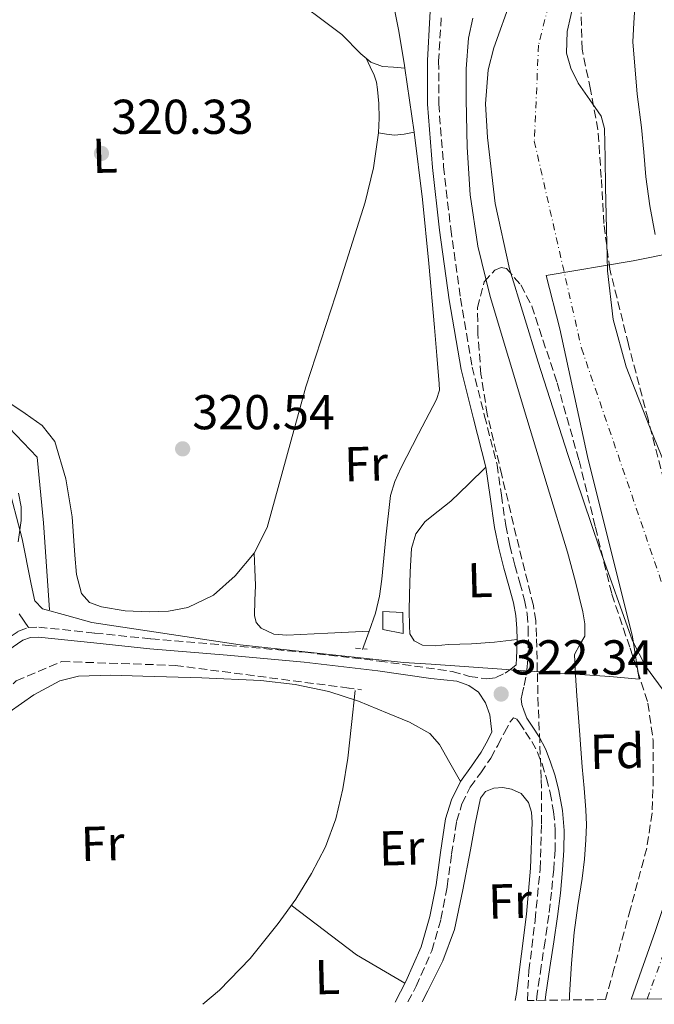
# Model space of a CAD drawing. Units: metres. Extents: x 580507 to 583959, y 4698824 to 4701178.
# Drawn here: x 583090 to 583220, y 4698855 to 4699056 of the extents above; entities that cross this region are included whole.
import ezdxf
from ezdxf.enums import TextEntityAlignment as Align

# ---------------------------------------------------------------- set-up
doc = ezdxf.new("R2010")
doc.units = ezdxf.units.M
doc.header["$MEASUREMENT"] = 0
for name, pattern in [('DGN Style 2', [1.7399219301090239, 1.043953158065414, -0.6959687720436097]), ('DGN Style 3', [2.435890702152634, 1.739921930109024, -0.6959687720436097]), ('DGN Style 4', [2.7856150101045474, 1.391937544087219, -0.6959687720436097, 0.001739921930109024, -0.6959687720436097])]:
    doc.linetypes.add(name, pattern=pattern)
for name, color, linetype, lineweight in [('Acequia sin especificar', 4, 'Continuous', 0), ('Barranco lineal', 142, 'DGN Style 3', 13), ('Camino', 7, 'DGN Style 3', 0), ('Caseta-cabaña', 1, 'Continuous', 0), ('Cauce permanente', 151, 'Continuous', 13), ('Cauce permanente (área)', 142, 'Continuous', 13), ('Cota de punto acotado terreno', 7, 'Continuous', 0), ('Curva de nivel intermedia', 30, 'Continuous', 0), ('Eje cauce permanente (área)', 70, 'DGN Style 4', 0), ('Etiqueta de uso rústico', 92, 'Continuous', 0), ('Etiqueta de zona arbolada', 92, 'Continuous', 0), ('Límite de municipio', 7, 'Continuous', 0), ('Línea de cambio de uso (parcela vista)', 92, 'Continuous', 0), ('Margen derecho', 7, 'Continuous', 0), ('Pontón-alcantarilla (pasos de agua)', 1, 'DGN Style 2', 0), ('Punto acotado terreno (símbolo)', 7, 'Continuous', 0), ('Zona arbolada', 92, 'DGN Style 3', 0)]:
    doc.layers.add(name, color=color, linetype=linetype, lineweight=lineweight)
doc.styles.add('Style-Arial', font='arial.ttf')

# ---------------------------------------------------------------- blocks, each defined once
blk = doc.blocks.new('5PATER')
at = {"layer": 'Punto acotado terreno (símbolo)', "linetype": 'Continuous', "lineweight": 0}
h = blk.add_hatch(color=51, dxfattribs=at)
edge = h.paths.add_edge_path()
edge.add_ellipse((0, 0), major_axis=(-0.1095731443231308, -0.1110710700762829), ratio=0.9994222409660317, start_angle=0, end_angle=360)

msp = doc.modelspace()

# ---------------------------------------------------------------- linework, layer by layer
at = {"layer": 'Acequia sin especificar', "color": 4, "linetype": 'Continuous', "lineweight": 0}
for points in [[(583085.9500000002, 4699112.300000001, 321.2100000000065), (583092.4400000004, 4699107.960000001, 321.0899999999965), (583102.7300000004, 4699101.08, 321.070000000007), (583113.0199999996, 4699094.199999999, 321.1199999999953), (583121.9900000002, 4699088.220000001, 321.179999999993), (583131.0300000003, 4699082.359999999, 321.25), (583138.5800000001, 4699078.33, 321.2799999999988), (583146.2300000004, 4699074.480000001, 321.3099999999977), (583152.7999999998, 4699070.720000001, 321.429999999993), (583159.3499999996, 4699066.930000001, 321.5399999999936), (583162.2400000002, 4699065.41, 321.5399999999936), (583165.1100000005, 4699063.76, 321.5399999999936), (583166.0099999999, 4699061.619999999, 321.5399999999936), (583167.4199999999, 4699054.32, 321.5), (583168.6299999999, 4699047, 321.4400000000023), (583168.7100000001, 4699046.449999999, 321.429999999993)], [(582897.1500000004, 4699110.680000001, 325.5), (582915.9600000001, 4699108.02, 325), (582927.3499999996, 4699106.039999999, 325), (582941.2599999999, 4699099.32, 325), (582952.2300000004, 4699089.039999999, 325), (582962.7699999996, 4699072.82, 325), (582969.5199999996, 4699051.07, 325), (582978.3799999999, 4699031.300000001, 325), (582995.8099999996, 4699011.180000001, 325), (583023.9299999997, 4698995.310000001, 323), (583055.9800000004, 4698987.01, 323), (583076.2199999997, 4698981.08, 323), (583086.3399999999, 4698974.350000001, 323), (583093.5099999999, 4698966.84, 323), (583094.7800000003, 4698953.390000001, 323), (583096.04, 4698935.600000001, 323)], [(583089.4500000002, 4699101.220000001, 321.1900000000023), (583094.2100000001, 4699097.58, 321.2299999999959), (583099.9699999997, 4699093.230000001, 321.3399999999965), (583105.8300000001, 4699089.029999999, 321.429999999993), (583114.0700000003, 4699083.49, 321.4100000000035), (583122.3399999999, 4699077.99, 321.3899999999995), (583129.5099999999, 4699073.27, 321.3899999999995), (583136.6699999999, 4699068.52, 321.3899999999995), (583141.1100000005, 4699064.859999999, 321.3899999999995), (583145.4400000004, 4699061.07, 321.3899999999995), (583150.6200000001, 4699057.17, 321.3600000000006), (583155.8099999996, 4699053.289999999, 321.3000000000029), (583159.7100000001, 4699049.350000001, 321.070000000007), (583161.75, 4699047.619999999, 320.9900000000052), (583164.1299999999, 4699046.789999999, 321.070000000007), (583166.4199999999, 4699046.619999999, 321.25), (583168.7100000001, 4699046.449999999, 321.429999999993)], [(583168.7100000001, 4699046.449999999, 321.429999999993), (583170.6299999999, 4699033.300000001, 321.2599999999948), (583172.3399999999, 4699019.57, 321.1199999999953), (583173.5999999996, 4699006.470000001, 321.1000000000058), (583174.7800000003, 4698993.359999999, 321.0899999999965), (583175.2599999999, 4698987.600000001, 321.070000000007), (583175.7400000002, 4698981.84, 321.0599999999977), (583175.7999999998, 4698980.5, 321.0599999999977), (583175.2199999997, 4698978.640000001, 321.0599999999977), (583171.54, 4698971.58, 321.0200000000041), (583167.8600000005, 4698964.560000001, 320.9600000000065), (583166.6699999999, 4698961.83, 320.929999999993), (583165.7800000003, 4698959, 320.8999999999942), (583164.79, 4698950.430000001, 320.8600000000006), (583164.0199999996, 4698941.84, 320.8300000000018), (583163.5499999998, 4698938.350000001, 320.820000000007), (583162.7400000002, 4698934.930000001, 320.7700000000041), (583161.4000000004, 4698931.189999999, 320.6399999999995), (583160.0599999996, 4698927.439999999, 320.5099999999948)], [(583158.5199999996, 4698919.09, 320.5099999999948), (583157.7699999996, 4698912.15, 320.5099999999948), (583157.0199999996, 4698905.199999999, 320.5099999999948), (583156.0599999996, 4698898.980000001, 320.4900000000052), (583154.6100000005, 4698892.82, 320.4499999999971), (583152.5099999999, 4698887.07, 320.3800000000047), (583149.6500000004, 4698881.619999999, 320.320000000007), (583146.3799999999, 4698876.380000001, 320.2700000000041), (583142.7699999996, 4698871.380000001, 320.2200000000012), (583137.0999999996, 4698864.26, 320.070000000007), (583130.8099999996, 4698857.75, 319.9400000000023), (583127.4100000003, 4698854.859999999, 320.0500000000029)]]:
    msp.add_polyline3d(points, dxfattribs=at)
at = {"layer": 'Barranco lineal', "color": 142, "linetype": 'DGN Style 3', "lineweight": 13}
msp.add_polyline3d([(582969.2400000002, 4698863.539999999, 321.4600000000065), (582976.6299999999, 4698865.689999999, 321), (582991.3899999997, 4698868.460000001, 321), (583011.2100000001, 4698873.199999999, 321), (583036.0999999996, 4698883.480000001, 321), (583056.7599999999, 4698894.16, 321), (583076.1600000003, 4698908.789999999, 321), (583089.2400000002, 4698921.039999999, 321), (583098.5199999996, 4698925, 321), (583121.7100000001, 4698924.210000001, 321), (583157.3399999999, 4698919.560000001, 320.7899999999936)], dxfattribs=at)
at = {"layer": 'Camino', "color": 7, "linetype": 'DGN Style 3', "lineweight": 0}
for points in [[(583176.1499999985, 4699056.720000001, 321.4400000000023), (583175.6299999978, 4699047.920000001, 321.3699999999953), (583175.6400000012, 4699039.120000001, 321.3099999999977), (583176.6400000004, 4699026.330000001, 321.2899999999937), (583178.1000000021, 4699013.560000001, 321.3099999999977), (583180.0899999992, 4698999.37, 321.2700000000042), (583182.4899999975, 4698985.270000001, 321.2500000000001), (583185.02, 4698975.240000002, 321.2500000000001), (583187.579999997, 4698965.240000002, 321.2500000000001), (583188.4499999988, 4698959.029999999, 321.2500000000001), (583189.3399999985, 4698952.82, 321.2500000000001), (583190.219999999, 4698948.75, 321.2200000000012), (583191.1900000013, 4698944.690000001, 321.1799999999932), (583192.2100000005, 4698941.130000004, 321.1799999999932), (583193.2099999997, 4698937.560000001, 321.1799999999932), (583193.7100000003, 4698934.74, 321.1799999999932), (583193.9400000006, 4698931.890000002, 321.1799999999932), (583193.9800000008, 4698929.520000001, 321.1799999999932), (583193.9400000006, 4698927.16, 321.1799999999932), (583193.8700000013, 4698925.540000002, 321.1900000000023), (583193.7500000006, 4698923.920000002, 321.2200000000012), (583193.4499999988, 4698921.82, 321.2799999999988), (583193.0199999998, 4698919.730000001, 321.3399999999966), (583192.9100000003, 4698919.279999999, 321.3600000000006)], [(583083.3299999982, 4698925.870000001, 323.9199999999983), (583086.1900000015, 4698928.790000002, 324.0099999999948), (583089.6600000004, 4698931.210000001, 323.8899999999994), (583091.7300000002, 4698931.95, 323.7499999999999), (583093.8200000001, 4698932.040000002, 323.6000000000059), (583105.2899999989, 4698930.83, 322.820000000007), (583116.7699999987, 4698929.640000002, 322.2299999999961), (583132.5599999981, 4698928.290000001, 322.0500000000029), (583148.3500000018, 4698926.890000002, 322.1300000000047), (583163.4299999982, 4698925.100000001, 322.1900000000023), (583178.3999999971, 4698922.990000002, 322.2599999999948), (583181.94, 4698921.970000001, 322.300000000003), (583185.4699999993, 4698921.449999999, 322.0700000000069), (583187.3299999967, 4698921.710000001, 321.7799999999989), (583189.249999999, 4698922.630000002, 321.6499999999941), (583190.3799999978, 4698923.45, 321.4499999999971), (583191.4699999985, 4698924.310000001, 321.2100000000063)], [(583169.3400000002, 4698855.350000001, 320.7100000000065), (583171.0199999989, 4698858.550000002, 320.729999999996), (583174.2300000008, 4698865.810000001, 320.800000000003), (583176.0900000005, 4698872.310000001, 320.8600000000005), (583177.3700000012, 4698878.930000001, 320.929999999993), (583178.2899999976, 4698885.600000001, 320.949999999997), (583179.289999999, 4698892.28, 320.9900000000054), (583180.3999999977, 4698895.880000001, 321.0800000000018), (583182.0699999996, 4698899.280000002, 321.1799999999932), (583184.2399999977, 4698902.250000002, 321.2700000000042), (583186.3299999975, 4698905.24, 321.3399999999966), (583187.6999999977, 4698907.84, 321.3800000000047), (583189.0799999969, 4698910.45, 321.4100000000036), (583190.2600000014, 4698912.689999999, 321.4299999999931), (583190.940000001, 4698913.480000001, 321.5200000000041), (583191.6200000005, 4698913.190000001, 321.5200000000041), (583192.1599999992, 4698912.460000002, 321.5899999999966), (583193.4099999986, 4698910.550000001, 321.6300000000046), (583194.6600000003, 4698908.65, 321.679999999993), (583195.8400000005, 4698906.42, 321.679999999993), (583196.7699999983, 4698904.040000002, 321.6499999999941), (583197.699999998, 4698901.130000002, 321.6199999999955), (583198.4299999988, 4698898.15, 321.5899999999966), (583199.1499999985, 4698894.280000002, 321.570000000007), (583199.4899999984, 4698890.380000001, 321.550000000003), (583199.4300000002, 4698886.460000002, 321.4600000000065), (583199.1700000009, 4698882.540000002, 321.3600000000006), (583198.7300000006, 4698877.810000002, 321.2899999999937), (583198.1799999987, 4698873.100000001, 321.2299999999959), (583197.3899999994, 4698867.880000001, 321.1999999999972), (583196.6099999994, 4698862.670000001, 321.1999999999972), (583195.8099999992, 4698857.080000001, 321.2500000000001), (583195.609999998, 4698855.660000001, 321.2599999999948)]]:
    msp.add_polyline3d(points, dxfattribs=at)
at = {"layer": 'Caseta-cabaña', "color": 1, "linetype": 'Continuous', "lineweight": 0}
msp.add_polyline3d([(583168.3200000003, 4698935.02, 324.820000000007), (583168.3499999996, 4698930.730000001, 324.7899999999936), (583164.2199999997, 4698931.560000001, 325.5200000000041), (583164.1900000004, 4698935.24, 325.3899999999995)], close=True, dxfattribs=at)
msp.add_polyline3d([(583168.3499999996, 4698930.730000001, 324.7899999999936), (583164.2199999997, 4698931.560000001, 325.5200000000041), (583164.1900000004, 4698935.24, 325.3899999999995), (583168.3200000003, 4698935.02, 324.820000000007), (583168.3499999996, 4698930.730000001, 324.7899999999936)], dxfattribs=at)
at = {"layer": 'Cauce permanente', "color": 151, "linetype": 'Continuous', "lineweight": 13}
for points in [[(583223.2300000004, 4698916.810000001, 316.6900000000023), (583217.9400000004, 4698924.02, 316.8699999999953), (583215.2599999999, 4698929.24, 316.9600000000065), (583208.5, 4698948.230000001, 317.0500000000029), (583202.04, 4698967.350000001, 317.0200000000041), (583195.9600000001, 4698986.26, 316.9900000000052), (583190.1399999997, 4699005.33, 316.9600000000065), (583187.1900000004, 4699018.699999999, 316.9799999999959), (583185.5899999999, 4699032.210000001, 316.9900000000052), (583185.2400000002, 4699039.140000001, 316.9799999999959), (583185.7699999996, 4699046.07, 316.9700000000012), (583186.9000000004, 4699050.550000001, 316.9600000000065), (583190.5300000003, 4699060.75, 316.9100000000035)], [(583203.4299999997, 4699060.529999999, 316.3899999999995), (583201.9199999999, 4699053.890000001, 316.3600000000006), (583201.75, 4699049.52, 316.3500000000058), (583202.6600000003, 4699046.41, 316.3500000000058), (583204.1799999997, 4699043.380000001, 316.3500000000058), (583206.54, 4699039.949999999, 316.3500000000058), (583208.8799999999, 4699036.600000001, 316.3500000000058), (583209.5599999996, 4699034.100000001, 316.3500000000058), (583209.6900000004, 4699028.100000001, 316.3399999999965), (583209.75, 4699022.100000001, 316.320000000007), (583209.9400000004, 4699013.51, 316.320000000007), (583210.1699999999, 4699004.92, 316.320000000007), (583211.3300000001, 4698995.01, 316.2700000000041), (583213.9800000004, 4698985.33, 316.1900000000023), (583218.7599999999, 4698973.119999999, 316), (583223.6399999997, 4698961.01, 315.8399999999965)], [(583221.3799999999, 4698855.970000001, 316.3300000000018), (583215.0099999999, 4698855.890000001, 316.3399999999965), (583215.0599999996, 4698856.050000001, 316.3399999999965), (583219.8899999997, 4698869.75, 316.3500000000058)]]:
    msp.add_polyline3d(points, dxfattribs=at)
at = {"layer": 'Cauce permanente (área)', "color": 142, "linetype": 'Continuous', "lineweight": 13}
for points in [[(583190.5300000003, 4699060.75, 316.9100000000035), (583186.9000000004, 4699050.550000001, 316.9600000000065), (583185.7699999996, 4699046.07, 316.9700000000012), (583185.2400000002, 4699039.140000001, 316.9799999999959), (583185.5899999999, 4699032.210000001, 316.9900000000052), (583187.1900000004, 4699018.699999999, 316.9799999999959), (583190.1399999997, 4699005.33, 316.9600000000065), (583195.9600000001, 4698986.26, 316.9900000000052), (583202.04, 4698967.350000001, 317.0200000000041), (583208.5, 4698948.230000001, 317.0500000000029), (583215.2599999999, 4698929.24, 316.9600000000065), (583217.9400000004, 4698924.02, 316.8699999999953), (583223.2300000004, 4698916.810000001, 316.6900000000023), (583225.7100000001, 4698913.08, 316.6000000000058), (583227.6100000005, 4698909.01, 316.5099999999948), (583228.5599999996, 4698904.100000001, 316.4100000000035), (583228.2199999997, 4698899.16, 316.3500000000058), (583226.8399999999, 4698892.449999999, 316.3500000000058), (583225.0800000001, 4698885.810000001, 316.3500000000058), (583222.5499999998, 4698877.75, 316.3500000000058), (583219.8899999997, 4698869.75, 316.3500000000058), (583215.0599999996, 4698856.050000001, 316.3399999999965), (583215.0099999999, 4698855.890000001, 316.3399999999965)], [(583223.6399999997, 4698961.01, 315.8399999999965), (583218.7599999999, 4698973.119999999, 316), (583213.9800000004, 4698985.33, 316.1900000000023), (583211.3300000001, 4698995.01, 316.2700000000041), (583210.1699999999, 4699004.92, 316.320000000007), (583209.9400000004, 4699013.51, 316.320000000007), (583209.75, 4699022.100000001, 316.320000000007), (583209.6900000004, 4699028.100000001, 316.3399999999965), (583209.5599999996, 4699034.100000001, 316.3500000000058), (583208.8799999999, 4699036.600000001, 316.3500000000058), (583206.54, 4699039.949999999, 316.3500000000058), (583204.1799999997, 4699043.380000001, 316.3500000000058), (583202.6600000003, 4699046.41, 316.3500000000058), (583201.75, 4699049.52, 316.3500000000058), (583201.9199999999, 4699053.890000001, 316.3600000000006), (583203.4299999997, 4699060.529999999, 316.3899999999995)]]:
    msp.add_polyline3d(points, dxfattribs=at)
at = {"layer": 'Curva de nivel intermedia', "color": 30, "linetype": 'Continuous', "lineweight": 0, "elevation": 319.9999999999999, "flags": 128}
for points in [[(583215.9800000017, 4699062.259999999), (583215.5400000013, 4699055.690000001), (583215.3700000015, 4699051.800000001), (583216.2499999999, 4699041.079999999), (583217.1100000005, 4699034.25), (583217.5700000009, 4699029.23), (583218.0400000003, 4699024.21), (583218.8099999992, 4699018.279999999), (583219.9, 4699012.399999999)], [(583202.3899999995, 4698855.739999999), (583202.3899999995, 4698856.779999999), (583202.8000000009, 4698863.189999999), (583203.3200000017, 4698869.58), (583204.1300000009, 4698875.109999999), (583205.0100000014, 4698880.619999999), (583205.4500000018, 4698884.569999999), (583205.7500000013, 4698888.529999999), (583205.8499999996, 4698891.580000001), (583205.7500000013, 4698894.640000001), (583205.3700000013, 4698899.06), (583204.9800000001, 4698903.470000001), (583204.7099999997, 4698907.17), (583204.4400000015, 4698910.859999999), (583204.170000001, 4698914.42), (583203.9000000006, 4698917.970000001), (583203.6200000012, 4698922.209999999), (583203.4199999999, 4698926.449999999), (583204.4400000015, 4698928.350000001), (583205.5600000012, 4698930.220000001), (583205.5099999999, 4698932.71), (583205.1100000021, 4698935.180000001), (583203.6300000001, 4698941.32), (583201.9800000006, 4698947.409999999), (583197.8299999998, 4698961.05), (583193.6900000002, 4698974.699999998), (583189.9100000005, 4698987.199999999), (583186.1399999998, 4698999.689999999), (583183.6400000008, 4699010.000000001), (583182.1000000008, 4699020.529999998), (583181.4500000004, 4699030.27), (583181.2699999993, 4699040.01), (583181.2699999993, 4699046.3), (583181.7499999999, 4699052.59), (583182.6500000008, 4699056.630000001)]]:
    msp.add_lwpolyline(points, dxfattribs=at)
at = {"layer": 'Eje cauce permanente (área)', "color": 70, "linetype": 'DGN Style 4', "lineweight": 0}
msp.add_polyline3d([(583464.8300000001, 4699575.680000001, 317.7100000000065), (583466.6200000001, 4699539.83, 317.5899999999965), (583463.9400000004, 4699496.75, 317.4799999999959), (583466.7999999998, 4699455.539999999, 317.5299999999988), (583466.0899999999, 4699432.26, 317.5800000000018), (583460.0099999999, 4699409.480000001, 317.6000000000058), (583430.04, 4699348.630000001, 317.5599999999977), (583415.3899999997, 4699328.859999999, 317.5899999999965), (583375.4100000003, 4699282.210000001, 317.3699999999953), (583348.2599999999, 4699256.42, 317.1300000000047), (583276.3799999999, 4699180.17, 316.7599999999948), (583243.5099999999, 4699144.66, 316.7899999999936), (583218.5700000003, 4699109.27, 316.75), (583204.4600000001, 4699084.310000001, 316.75), (583196.0599999996, 4699051.140000001, 316.5899999999965), (583195.2000000002, 4699031.480000001, 316.7299999999959), (583204.8499999996, 4698989.100000001, 316.5800000000018), (583225.5599999996, 4698928.58, 316.4400000000023), (583233.0599999996, 4698902.119999999, 316.2599999999948), (583227.5199999996, 4698881.680000001, 316.2599999999948), (583218.29, 4698855.930000001, 316.2599999999948)], dxfattribs=at)
at = {"layer": 'Límite de municipio', "color": 7, "linetype": 'Continuous', "lineweight": 0}
for points in [[(583215.25, 4698930.050000001, 316.95), (583206.1000000016, 4698966.939999999, 316.79), (583200.3999999985, 4698993.060000001, 316.7200000000001), (583197.6099999994, 4699004.02, 316.7200000000001), (583215.4299999997, 4699007, 318.1600000000001), (583224.5700000003, 4699008.859999999, 320.14), (583285.5, 4699019.199999999, 320.7200000000001), (583318.9699999989, 4699025.59, 322.19), (583330.4800000004, 4699025.57, 322.29), (583357.2100000009, 4699022.859999999, 322.52)], [(583087.3500000016, 4698961.859999999, 324.92), (583090.4299999997, 4698950.08, 324.67), (583092.2100000009, 4698941.199999999, 323.83), (583092.8999999985, 4698937.980000001, 323.49), (583092.9699999989, 4698937.609999999, 323.46), (583093.0199999996, 4698937.390000001, 323.43), (583094.5700000003, 4698935.76, 323.13), (583099.5500000007, 4698934.390000001, 322.3), (583104.6700000018, 4698932.970000001, 322.2200000000001), (583135.0399999992, 4698928.430000001, 321.9700000000001), (583168.4499999993, 4698924.83, 322.08), (583174.1000000016, 4698924.439999999, 321.9700000000001), (583196.2399999984, 4698922.92, 320.9100000000001), (583208.6000000016, 4698922.07, 318.92), (583210.6099999994, 4698921.91, 318.49), (583216.6400000006, 4698921.42, 317.33), (583215.25, 4698930.050000001, 316.95)]]:
    msp.add_polyline3d(points, dxfattribs=at)
at = {"layer": 'Línea de cambio de uso (parcela vista)', "color": 92, "linetype": 'Continuous', "lineweight": 0, "extrusion": (-0.3895495683597487, 0.3029959246221918, 0.8697382384678028), "elevation": 1196944.443040311, "flags": 128}
msp.add_lwpolyline([(-4067178.146322433, -2108772.163622421), (-4067156.284769316, -2108772.434870583), (-4067134.417078988, -2108772.589142851), (-4067096.063339065, -2108772.184626119), (-4067057.709023963, -2108771.57599897)], dxfattribs=at)
at = {"layer": 'Línea de cambio de uso (parcela vista)', "color": 92, "linetype": 'Continuous', "lineweight": 0, "extrusion": (0.2859545058203064, 0.4422385100290747, 0.8500912426606501), "elevation": 2245048.856798064, "flags": 128}
msp.add_lwpolyline([(2061720.616016445, -3623334.081641585), (2061703.883299876, -3623332.562564155), (2061692.414601255, -3623333.189183595)], dxfattribs=at)
at = {"layer": 'Línea de cambio de uso (parcela vista)', "color": 92, "linetype": 'Continuous', "lineweight": 0}
for points in [[(583163.2999999998, 4699033.210000001, 320.929999999993), (583163.4400000004, 4699036.210000001, 320.8899999999995), (583163.3700000001, 4699039.220000001, 320.8600000000006), (583163.2699999996, 4699040.630000001, 320.8600000000006), (583163.1100000005, 4699042.039999999, 320.8600000000006), (583162.9100000003, 4699043.550000001, 320.8600000000006), (583162.4699999997, 4699044.980000001, 320.8600000000006), (583161.6200000001, 4699046.720000001, 320.9400000000023), (583160.7699999996, 4699048.449999999, 321.0299999999988)], [(583163.2999999998, 4699033.210000001, 320.929999999993), (583164.9299999997, 4699032.890000001, 321.1499999999942), (583166.5700000003, 4699032.689999999, 321.3099999999977), (583168.5999999996, 4699032.92, 321.320000000007), (583170.6299999999, 4699033.300000001, 321.2599999999948)], [(583137.8899999997, 4698947.199999999, 320.3999999999942), (583140.5199999996, 4698952.439999999, 320.3500000000058), (583144.5099999999, 4698966.82, 320.679999999993), (583148.4600000001, 4698981.180000001, 321.0599999999977), (583154.5899999999, 4699000.039999999, 320.9600000000065), (583160.6200000001, 4699019, 320.8600000000006), (583162.3099999996, 4699026.039999999, 320.8999999999942), (583163.2999999998, 4699033.210000001, 320.929999999993)], [(583084.5199999996, 4698980.130000001, 320.679999999993), (583091.0499999998, 4698975.74, 320.8000000000029), (583094.5199999996, 4698973.279999999, 320.8600000000006), (583097.1299999999, 4698970.039999999, 320.929999999993), (583099.3899999997, 4698962.390000001, 320.9499999999971), (583100.6500000004, 4698954.619999999, 320.929999999993), (583101.1900000004, 4698946.76, 320.9700000000012), (583101.5300000003, 4698942.83, 320.9799999999959), (583102.5700000003, 4698938.939999999, 320.9900000000052), (583104.2400000002, 4698937.109999999, 320.9900000000052), (583106.6600000003, 4698936.180000001, 320.9900000000052), (583111.5300000003, 4698935.350000001, 320.9900000000052), (583116.3899999997, 4698935.16, 320.9900000000052), (583120.3600000005, 4698935.310000001, 320.8500000000058), (583124.3300000001, 4698936.060000001, 320.6699999999983), (583129.54, 4698938.609999999, 320.570000000007), (583133.9900000002, 4698942.52, 320.4799999999959), (583137.8899999997, 4698947.199999999, 320.3999999999942)], [(583185.3099999996, 4698964.789999999, 321.25), (583181.7300000004, 4698961.300000001, 321.25), (583178.1500000004, 4698957.82, 321.25), (583175.5099999999, 4698955.77, 321.25), (583172.8399999999, 4698953.66, 321.25), (583170.9699999997, 4698951.100000001, 321.2100000000065), (583170.0899999999, 4698948.15, 321.1199999999953), (583169.7699999996, 4698943.390000001, 320.8600000000006), (583169.6399999997, 4698938.619999999, 320.6699999999983), (583169.6100000005, 4698935.449999999, 320.6699999999983), (583169.6399999997, 4698932.279999999, 320.6699999999983), (583169.7300000004, 4698930.640000001, 320.6699999999983), (583170.5999999996, 4698929.210000001, 320.6699999999983), (583172.3300000001, 4698928.34, 320.679999999993), (583174.9500000002, 4698928.230000001, 320.7100000000065), (583177.5800000001, 4698928.5, 320.7400000000052), (583182.3300000001, 4698928.619999999, 320.5800000000018), (583187.0499999998, 4698928.949999999, 320.6699999999983), (583189.3600000005, 4698929.24, 320.929999999993), (583191.6799999997, 4698929.52, 321.179999999993)], [(583089.6500000004, 4698949.5, 324.9499999999971), (583090.2199999997, 4698953.850000001, 324.8999999999942), (583090.2000000002, 4698956.66, 324.8899999999995), (583089.7000000002, 4698959.480000001, 324.8999999999942)], [(583161.4000000004, 4698931.189999999, 320.6399999999995), (583152.9800000004, 4698930.810000001, 320.9100000000035), (583144.5499999998, 4698930.42, 321.179999999993), (583141.8799999999, 4698930.619999999, 321.179999999993), (583139.2999999998, 4698931.83, 321.0599999999977), (583138.2999999998, 4698933.01, 320.9199999999983), (583137.9600000001, 4698934.390000001, 320.8000000000029), (583138.0599999996, 4698937.460000001, 320.7799999999988), (583138.1500000004, 4698940.539999999, 320.7400000000052), (583138.0199999996, 4698943.869999999, 320.570000000007), (583137.8899999997, 4698947.199999999, 320.3999999999942)], [(583091.7300000004, 4698931.949999999, 323.75), (583089.8499999996, 4698934.74, 324.320000000007)], [(583180.0899999999, 4698900.480000001, 321.179999999993), (583177.9400000004, 4698904.25, 320.929999999993), (583175.7800000003, 4698908.02, 320.6699999999983), (583173.7999999998, 4698910.300000001, 320.5899999999965), (583169.6699999999, 4698912.609999999, 320.7100000000065), (583165.1600000003, 4698914.42, 320.8000000000029), (583159.2599999999, 4698916.890000001, 320.7599999999948), (583153.1900000004, 4698918.84, 320.6699999999983), (583146.25, 4698920.310000001, 320.4700000000012), (583139.2400000002, 4698921.140000001, 320.2899999999936), (583127.1799999997, 4698921.689999999, 320.1900000000023), (583115.1100000005, 4698922.039999999, 320.1600000000035), (583108.5499999998, 4698922.210000001, 320.1600000000035), (583101.9900000002, 4698921.980000001, 320.1600000000035), (583098.1399999997, 4698921.050000001, 320.1699999999983), (583092.8099999996, 4698918.189999999, 320.1999999999971), (583087.7800000003, 4698914.619999999, 320.2200000000012)], [(583191.3099999996, 4698855.609999999, 320.179999999993), (583191.54, 4698857.08, 320.1900000000023), (583193.6299999999, 4698873.33, 320.2899999999936), (583194.4400000004, 4698882.730000001, 320.2899999999936), (583194.7800000003, 4698892.15, 320.2899999999936), (583194.6100000005, 4698894.17, 320.2899999999936), (583194.0099999999, 4698896.180000001, 320.2899999999936), (583192.54, 4698897.970000001, 320.2899999999936), (583190.5599999996, 4698898.869999999, 320.2899999999936), (583188.7400000002, 4698899.24, 320.2899999999936), (583186.9100000003, 4698899.119999999, 320.2899999999936), (583185.2199999997, 4698898.41, 320.2899999999936), (583184.1600000003, 4698897.07, 320.2899999999936), (583183.1200000001, 4698891.76, 320.2899999999936), (583182.1699999999, 4698886.449999999, 320.2899999999936), (583180.5899999999, 4698878.310000001, 320.2899999999936), (583178.8499999996, 4698870.189999999, 320.2899999999936), (583176.5099999999, 4698863.74, 320.2899999999936), (583173.4100000003, 4698857.59, 320.2899999999936), (583172.2300000004, 4698855.390000001, 320.2899999999936)]]:
    msp.add_polyline3d(points, dxfattribs=at)
at = {"layer": 'Margen derecho', "color": 7, "linetype": 'Continuous', "lineweight": 0}
for points in [[(583177.2500000005, 4699069.57, 321.5099999999947), (583175.3700000007, 4699066.130000001, 321.5000000000001), (583174.1299999979, 4699061.440000001, 321.4700000000012), (583173.8500000008, 4699056.859999999, 321.4400000000023), (583173.3199999988, 4699047.99, 321.3699999999953), (583173.3299999977, 4699039.029999999, 321.3099999999977), (583174.3500000016, 4699026.109999999, 321.2899999999937), (583175.8099999988, 4699013.26, 321.3099999999977), (583177.8099999992, 4698999.02, 321.2700000000042), (583180.23, 4698984.790000002, 321.2500000000001), (583182.7800000003, 4698974.680000001, 321.2500000000001), (583185.3099999983, 4698964.790000002, 321.2500000000001), (583186.1599999999, 4698958.700000001, 321.2500000000001), (583187.0599999984, 4698952.410000001, 321.2500000000001), (583187.9699999982, 4698948.230000001, 321.2200000000012), (583188.9600000005, 4698944.109999999, 321.1799999999932), (583189.9899999988, 4698940.510000001, 321.1799999999932), (583190.9600000011, 4698937.040000002, 321.1799999999932), (583191.4200000016, 4698934.440000001, 321.1799999999932), (583191.6400000006, 4698931.78, 321.1799999999932), (583191.6799999987, 4698929.520000001, 321.1799999999932), (583191.6400000006, 4698927.230000002, 321.1799999999932), (583191.569999999, 4698925.680000001, 321.1900000000023), (583191.4699999985, 4698924.310000001, 321.2100000000063)], [(583087.5100000004, 4698927.240000002, 324.0099999999948), (583090.6000000016, 4698929.4, 323.8899999999994), (583092.1200000015, 4698929.940000001, 323.7499999999999), (583093.760000002, 4698930.02, 323.6000000000059), (583105.0799999987, 4698928.820000002, 322.820000000007), (583116.5799999987, 4698927.630000002, 322.2299999999961), (583132.3900000004, 4698926.270000001, 322.0500000000029), (583148.1399999994, 4698924.880000001, 322.1300000000047), (583163.1700000011, 4698923.100000001, 322.1900000000023), (583174.0599999987, 4698921.560000001, 322.2400000000052), (583176.7099999996, 4698921.270000001, 322.2299999999961), (583179.3599999984, 4698920.970000001, 322.2299999999961), (583181.8199999993, 4698920.11, 322.2299999999961), (583183.8099999985, 4698918.7, 322.2599999999948), (583185.2199999989, 4698916.520000001, 322.2899999999937), (583186.0799999973, 4698914.090000002, 322.2299999999961), (583186.3099999975, 4698912.340000001, 321.8099999999979), (583186.5399999977, 4698910.590000001, 321.3999999999942), (583185.6599999992, 4698908.920000001, 321.3800000000047), (583184.3500000016, 4698906.440000001, 321.3399999999966), (583182.3599999979, 4698903.600000001, 321.2700000000042), (583180.0899999992, 4698900.480000001, 321.1799999999932), (583178.2399999985, 4698896.730000001, 321.0800000000018), (583177.0300000014, 4698892.790000002, 320.9900000000054), (583176.0100000022, 4698885.930000001, 320.949999999997), (583175.089999999, 4698879.310000001, 320.929999999993), (583173.8399999996, 4698872.840000001, 320.8600000000005), (583172.0599999982, 4698866.600000001, 320.800000000003), (583168.9400000002, 4698859.550000001, 320.729999999996), (583166.7199999985, 4698855.320000002, 320.6999999999971)], [(583192.9100000003, 4698919.279999999, 321.3600000000006), (583192.480000001, 4698917.350000001, 321.5200000000041), (583192.6399999997, 4698916.230000001, 321.5200000000041), (583193.1499999971, 4698914.84, 321.550000000003), (583193.659999999, 4698913.440000001, 321.5899999999966), (583194.9100000006, 4698911.540000001, 321.6300000000046), (583196.1999999981, 4698909.560000001, 321.679999999993), (583197.4699999979, 4698907.170000001, 321.679999999993), (583198.4600000001, 4698904.640000001, 321.6499999999941), (583199.4300000002, 4698901.619999999, 321.6199999999955), (583200.1900000002, 4698898.53, 321.5899999999966), (583200.9299999999, 4698894.52, 321.570000000007), (583201.280000001, 4698890.440000001, 321.550000000003), (583201.2199999985, 4698886.380000002, 321.4600000000065), (583200.949999998, 4698882.400000001, 321.3600000000006), (583200.5199999987, 4698877.62, 321.2899999999937), (583199.9499999988, 4698872.860000002, 321.2299999999959), (583199.1599999998, 4698867.619999999, 321.1999999999972), (583198.3799999974, 4698862.410000003, 321.1999999999972), (583197.5799999973, 4698856.840000002, 321.2500000000001), (583197.4200000007, 4698855.680000001, 321.2599999999948)]]:
    msp.add_polyline3d(points, dxfattribs=at)
at = {"layer": 'Pontón-alcantarilla (pasos de agua)', "color": 1, "linetype": 'DGN Style 2', "lineweight": 0, "extrusion": (-0.04196548788932675, 0.002833113106338436, 0.9991150440746738), "elevation": -10839.53609241321, "flags": 128}
msp.add_lwpolyline([(-4727536.041265235, 265106.1668507716), (-4727536.041265236, 265108.5443494574)], dxfattribs=at)
at = {"layer": 'Pontón-alcantarilla (pasos de agua)', "color": 1, "linetype": 'DGN Style 2', "lineweight": 0, "extrusion": (0.07846375974090954, -0.01004336127078166, 0.9968663748475547), "elevation": -1116.444542127181, "flags": 128}
msp.add_lwpolyline([(4734932.720296084, 18124.71444762254), (4734932.720296084, 18122.1861280225)], dxfattribs=at)
at = {"layer": 'Zona arbolada', "color": 92, "linetype": 'DGN Style 3', "lineweight": 0}
for points in [[(583222.2999999998, 4698959.720000001, 316.3500000000058), (583218.4600000001, 4698974.58, 316.3500000000058), (583214.4600000001, 4698989.890000001, 316.3600000000006), (583210.6500000004, 4699005.27, 316.3800000000047), (583209.4199999999, 4699014.609999999, 316.4400000000023), (583208.8899999997, 4699024.050000001, 316.5399999999936), (583208.5499999998, 4699028.92, 316.6300000000047), (583208.2199999997, 4699033.779999999, 316.6999999999971), (583206.6699999999, 4699042.060000001, 316.7200000000012), (583204.9800000004, 4699050.289999999, 316.6999999999971), (583204.7800000003, 4699057.76, 316.679999999993)], [(583221.3799999999, 4698855.970000001, 316.3300000000018), (583224.1399999997, 4698864.210000001, 316.3399999999965), (583228.9800000004, 4698878.640000001, 316.3500000000058), (583232.5999999996, 4698889.720000001, 316.3800000000047), (583235.3499999996, 4698900.92, 316.4199999999983), (583235.5700000003, 4698904.92, 316.4199999999983), (583234.6799999997, 4698911.02, 316.4199999999983), (583233.1799999997, 4698917.039999999, 316.4199999999983), (583229.6799999997, 4698930.949999999, 316.3800000000047), (583226.1399999997, 4698944.850000001, 316.3500000000058), (583222.2999999998, 4698959.720000001, 316.3500000000058), (583218.4600000001, 4698974.58, 316.3500000000058), (583214.4600000001, 4698989.890000001, 316.3600000000006), (583210.6500000004, 4699005.27, 316.3800000000047), (583209.4199999999, 4699014.609999999, 316.4400000000023), (583208.8899999997, 4699024.050000001, 316.5399999999936), (583208.5499999998, 4699028.92, 316.6300000000047), (583208.2199999997, 4699033.779999999, 316.6999999999971), (583206.6699999999, 4699042.060000001, 316.7200000000012), (583204.9800000004, 4699050.289999999, 316.6999999999971), (583204.7800000003, 4699057.76, 316.679999999993)], [(583193.7699999996, 4698855.640000001, 320.7700000000041), (583194.0999999996, 4698861.680000001, 320.7700000000041), (583195.3700000001, 4698872.09, 320.7700000000041), (583196.3700000001, 4698882.52, 320.8000000000029), (583196.6799999997, 4698891.800000001, 320.9799999999959), (583196.6299999999, 4698901.08, 321.2200000000012), (583196.3099999996, 4698908.52, 321.3600000000006), (583195.9900000002, 4698915.960000001, 321.4400000000023), (583195.8099999996, 4698923.039999999, 321.429999999993), (583195.6399999997, 4698930.130000001, 321.4100000000035), (583195.4800000004, 4698933.34, 321.3999999999942), (583195, 4698936.5, 321.3800000000047), (583193.2599999999, 4698943.59, 321.25), (583191.5099999999, 4698950.680000001, 321.1199999999953), (583188.54, 4698963.140000001, 320.8800000000047), (583185.5599999996, 4698975.600000001, 320.6399999999995), (583184.29, 4698983.800000001, 320.4600000000065), (583183.6399999997, 4698992.08, 320.2200000000012), (583183.5800000001, 4698997.390000001, 319.8099999999977), (583184.9500000002, 4699002.680000001, 319.070000000007), (583187.0999999996, 4699005.08, 318.5299999999988), (583188.4199999999, 4699005.65, 318.2400000000052), (583189.5, 4699005.430000001, 317.9799999999959), (583192.4299999997, 4699002.08, 317.25), (583194.6799999997, 4698997.75, 316.8600000000006), (583199.8600000005, 4698982.01, 316.6499999999942), (583204.3399999999, 4698966.16, 316.4499999999971), (583207.7000000002, 4698952.470000001, 316.2299999999959), (583211.0599999996, 4698938.800000001, 316.0299999999988), (583214.7800000003, 4698927.720000001, 316), (583218.4199999999, 4698916.470000001, 316.0599999999977), (583219.4900000002, 4698908.859999999, 316.1199999999953), (583219.54, 4698901.24, 316.1900000000023), (583219.29, 4698894.02, 316.3000000000029), (583218.2000000002, 4698886.84, 316.4199999999983), (583214.8600000005, 4698874.380000001, 316.5), (583211.4800000004, 4698862.07, 316.5399999999936), (583209.7699999996, 4698855.83, 316.8999999999942)]]:
    msp.add_polyline3d(points, dxfattribs=at)
msp.add_polyline3d([(583209.7699999996, 4698855.83, 316.8999999999942), (583193.7699999996, 4698855.640000001, 320.7700000000041), (583194.0999999996, 4698861.680000001, 320.7700000000041), (583195.3700000001, 4698872.09, 320.7700000000041), (583196.3700000001, 4698882.52, 320.8000000000029), (583196.6799999997, 4698891.800000001, 320.9799999999959), (583196.6299999999, 4698901.08, 321.2200000000012), (583196.3099999996, 4698908.52, 321.3600000000006), (583195.9900000002, 4698915.960000001, 321.4400000000023), (583195.8099999996, 4698923.039999999, 321.429999999993), (583195.6399999997, 4698930.130000001, 321.4100000000035), (583195.4800000004, 4698933.34, 321.3999999999942), (583195, 4698936.5, 321.3800000000047), (583193.2599999999, 4698943.59, 321.25), (583191.5099999999, 4698950.680000001, 321.1199999999953), (583188.54, 4698963.140000001, 320.8800000000047), (583185.5599999996, 4698975.600000001, 320.6399999999995), (583184.29, 4698983.800000001, 320.4600000000065), (583183.6399999997, 4698992.08, 320.2200000000012), (583183.5800000001, 4698997.390000001, 319.8099999999977), (583184.9500000002, 4699002.680000001, 319.070000000007), (583187.0999999996, 4699005.08, 318.5299999999988), (583188.4199999999, 4699005.65, 318.2400000000052), (583189.5, 4699005.430000001, 317.9799999999959), (583192.4299999997, 4699002.08, 317.25), (583194.6799999997, 4698997.75, 316.8600000000006), (583199.8600000005, 4698982.01, 316.6499999999942), (583204.3399999999, 4698966.16, 316.4499999999971), (583207.7000000002, 4698952.470000001, 316.2299999999959), (583211.0599999996, 4698938.800000001, 316.0299999999988), (583214.7800000003, 4698927.720000001, 316), (583218.4199999999, 4698916.470000001, 316.0599999999977), (583219.4900000002, 4698908.859999999, 316.1199999999953), (583219.54, 4698901.24, 316.1900000000023), (583219.29, 4698894.02, 316.3000000000029), (583218.2000000002, 4698886.84, 316.4199999999983), (583214.8600000005, 4698874.380000001, 316.5), (583211.4800000004, 4698862.07, 316.5399999999936)], close=True, dxfattribs=at)

# ---------------------------------------------------------------- block references
at = {"layer": 'Punto acotado terreno (símbolo)', "color": 7, "linetype": 'Continuous', "lineweight": 0, "xscale": 10, "yscale": 10, "zscale": 10}
for p in [(583106.6499999978, 4699028.980000001, 320.3300000000022), (583123.260000002, 4698968.529999999, 320.5399999999941), (583188.4100000008, 4698918.350000001, 322.339999999997)]:
    msp.add_blockref('5PATER', p, dxfattribs=at)

# ---------------------------------------------------------------- texts
at = {"layer": 'Cota de punto acotado terreno', "color": 7, "linetype": 'Continuous', "lineweight": 0, "style": 'Style-Arial'}
for s, p in [('320.33', (583108.6299999986, 4699032.970000001, 320.3300000000018)), ('320.54', (583125.2399999984, 4698972.53, 320.5399999999936)), ('322.34', (583190.3900000014, 4698922.350000001, 322.3399999999965))]:
    msp.add_text(s, height=7.000000000000002, dxfattribs=at).set_placement(p)
at = {"layer": 'Etiqueta de uso rústico', "color": 92, "linetype": 'Continuous', "lineweight": 0, "style": 'Style-Arial'}
for s, p in [('L', (583107.3491165654, 4699028.514774872, 320.3300000000018)), ('Fr', (583160.7900924719, 4698965.451457073, 320.9799999999959)), ('L', (583184.0891165638, 4698941.664774872, 320.9700000000012)), ('Fr', (583106.9000924717, 4698887.761457072, 320.429999999993)), ('Er', (583168.0618632113, 4698886.851503204, 320.6900000000023)), ('Fr', (583190.2300924694, 4698875.981457072, 320.2899999999936)), ('L', (583152.8491165648, 4698860.44477487, 320.4400000000023))]:
    msp.add_text(s, height=7.000000000000002, rotation=1.49239, dxfattribs=at).set_placement(p, align=Align.MIDDLE_CENTER)
at = {"layer": 'Etiqueta de zona arbolada', "color": 92, "linetype": 'Continuous', "lineweight": 0, "style": 'Style-Arial'}
msp.add_text('Fd', height=7.000000000000002, rotation=1.49239, dxfattribs=at).set_placement((583212.1539897603, 4698906.640616344, 319.0899999999965), align=Align.MIDDLE_CENTER)

doc.saveas('drawing.dxf')
